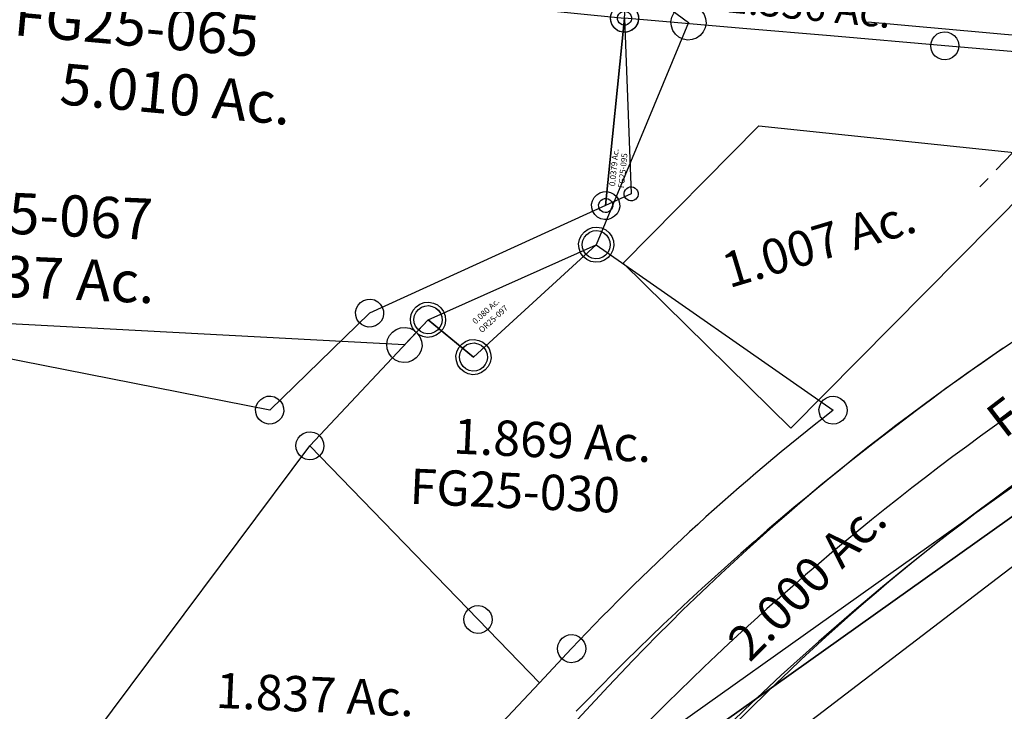
# Model space of a CAD drawing. Units: feet. Extents: x 2000084 to 2040269, y 563613 to 586584.
# Drawn here: x 2031624 to 2032461, y 576272 to 576860 of the extents above; entities that cross this region are included whole.
import ezdxf
from ezdxf.enums import TextEntityAlignment as Align

# ---------------------------------------------------------------- set-up
doc = ezdxf.new("R2010")
doc.units = ezdxf.units.FT
doc.header["$MEASUREMENT"] = 0
doc.linetypes.add('DASHED', pattern=[0.75, 0.5, -0.25])
doc.layers.get('0').update_dxf_attribs({"linetype": 'CONTINUOUS'})
doc.layers.add('DEED', color=30, linetype='CONTINUOUS')
doc.layers.add('SURVEY', color=2, linetype='CONTINUOUS')
doc.styles.get("Standard").update_dxf_attribs({"font": 'romans.shx', "height": 400})

# ---------------------------------------------------------------- blocks, each defined once
blk = doc.blocks.new('FALLS GOREFGA$C760546E9')
at = {"layer": 'SURVEY', "color": 2}
for p, q in [((-4.76, -84.76), (-1.88, -83.56)), ((-1.88, -83.56), (1.24, -83.08)), ((1.24, -83.08), (4.36, -83.56)), ((4.36, -83.56), (7.24, -84.76)), ((-10.76, -95.08), (-10.28, -91.96)), ((-10.28, -91.96), (-9.08, -89.08)), ((-9.08, -89.08), (-7.16, -86.68)), ((-7.16, -86.68), (-4.76, -84.76)), ((7.24, -84.76), (9.64, -86.68)), ((9.64, -86.68), (11.56, -89.08)), ((11.56, -89.08), (12.76, -91.96)), ((12.76, -91.96), (13.24, -95.08)), ((712.85, -93.58), (715.25, -91.66)), ((715.25, -91.66), (718.13, -90.46)), ((718.13, -90.46), (721.25, -89.98)), ((721.25, -89.98), (724.37, -90.46)), ((724.37, -90.46), (727.25, -91.66)), ((727.25, -91.66), (729.65, -93.58)), ((-10.28, -98.2), (-10.76, -95.08)), ((-9.08, -101.08), (-10.28, -98.2)), ((1.24, -95.08), (721.25, -101.98)), ((5.4, -414.54), (1.24, -95.08)), ((12.76, -98.2), (11.56, -101.08)), ((13.24, -95.08), (12.76, -98.2)), ((709.25, -101.98), (709.73, -98.86)), ((709.73, -98.86), (710.93, -95.98)), ((710.93, -95.98), (712.85, -93.58)), ((729.65, -93.58), (731.57, -95.98)), ((731.57, -95.98), (732.77, -98.86)), ((732.77, -98.86), (733.25, -101.98)), ((-7.16, -103.48), (-9.08, -101.08)), ((-4.76, -105.4), (-7.16, -103.48)), ((-1.88, -106.6), (-4.76, -105.4)), ((1.24, -107.08), (-1.88, -106.6)), ((4.36, -106.6), (1.24, -107.08)), ((7.24, -105.4), (4.36, -106.6)), ((9.64, -103.48), (7.24, -105.4)), ((11.56, -101.08), (9.64, -103.48)), ((709.73, -105.1), (709.25, -101.98)), ((710.93, -107.98), (709.73, -105.1)), ((712.85, -110.38), (710.93, -107.98)), ((721.25, -101.98), (719.72, -261.97)), ((731.57, -107.98), (729.65, -110.38)), ((732.77, -105.1), (731.57, -107.98)), ((733.25, -101.98), (732.77, -105.1)), ((715.25, -112.3), (712.85, -110.38)), ((718.13, -113.5), (715.25, -112.3)), ((721.25, -113.98), (718.13, -113.5)), ((724.37, -113.5), (721.25, -113.98)), ((727.25, -112.3), (724.37, -113.5)), ((729.65, -110.38), (727.25, -112.3)), ((713.72, -251.65), (716.6, -250.45)), ((716.6, -250.45), (719.72, -249.97)), ((719.72, -249.97), (722.84, -250.45)), ((722.84, -250.45), (725.72, -251.65)), ((707.72, -261.97), (708.2, -258.85)), ((708.2, -258.85), (709.4, -255.97)), ((709.4, -255.97), (711.32, -253.57)), ((711.32, -253.57), (713.72, -251.65)), ((725.72, -251.65), (728.12, -253.57)), ((728.12, -253.57), (730.04, -255.97)), ((730.04, -255.97), (731.24, -258.85)), ((731.24, -258.85), (731.72, -261.97)), ((719.72, -261.97), (528.18, -371.24)), ((708.2, -265.09), (707.72, -261.97)), ((709.4, -267.97), (708.2, -265.09)), ((731.24, -265.09), (730.04, -267.97)), ((731.72, -261.97), (731.24, -265.09)), ((711.32, -270.37), (709.4, -267.97)), ((713.72, -272.29), (711.32, -270.37)), ((716.6, -273.49), (713.72, -272.29)), ((719.72, -273.97), (716.6, -273.49)), ((722.84, -273.49), (719.72, -273.97)), ((725.72, -272.29), (722.84, -273.49)), ((728.12, -270.37), (725.72, -272.29)), ((730.04, -267.97), (728.12, -270.37)), ((522.18, -360.92), (525.06, -359.72)), ((525.06, -359.72), (528.18, -359.24)), ((528.18, -359.24), (531.3, -359.72)), ((531.3, -359.72), (534.18, -360.92)), ((516.18, -371.24), (516.66, -368.12)), ((516.66, -368.12), (517.86, -365.24)), ((517.86, -365.24), (519.78, -362.84)), ((519.78, -362.84), (522.18, -360.92)), ((534.18, -360.92), (536.58, -362.84)), ((536.58, -362.84), (538.5, -365.24)), ((538.5, -365.24), (539.7, -368.12)), ((539.7, -368.12), (540.18, -371.24)), ((528.18, -371.24), (451.13, -461.02)), ((516.66, -374.36), (516.18, -371.24)), ((517.86, -377.24), (516.66, -374.36)), ((539.7, -374.36), (538.5, -377.24)), ((540.18, -371.24), (539.7, -374.36)), ((519.78, -379.64), (517.86, -377.24)), ((522.18, -381.56), (519.78, -379.64)), ((525.06, -382.76), (522.18, -381.56)), ((528.18, -383.24), (525.06, -382.76)), ((531.3, -382.76), (528.18, -383.24)), ((534.18, -381.56), (531.3, -382.76)), ((536.58, -379.64), (534.18, -381.56)), ((538.5, -377.24), (536.58, -379.64)), ((-6.12, -411.42), (-4.92, -408.54)), ((-4.92, -408.54), (-3, -406.14)), ((-3, -406.14), (-0.6, -404.22)), ((-0.6, -404.22), (2.28, -403.02)), ((2.28, -403.02), (5.4, -402.54)), ((5.4, -402.54), (8.52, -403.02)), ((8.52, -403.02), (11.4, -404.22)), ((11.4, -404.22), (13.8, -406.14)), ((13.8, -406.14), (15.72, -408.54)), ((15.72, -408.54), (16.92, -411.42)), ((-6.6, -414.54), (-6.12, -411.42)), ((-6.12, -417.66), (-6.6, -414.54)), ((-4.92, -420.54), (-6.12, -417.66)), ((451.13, -461.02), (5.4, -414.54)), ((16.92, -417.66), (15.72, -420.54)), ((16.92, -411.42), (17.4, -414.54)), ((17.4, -414.54), (16.92, -417.66)), ((-3, -422.94), (-4.92, -420.54)), ((-0.6, -424.86), (-3, -422.94)), ((2.28, -426.06), (-0.6, -424.86)), ((5.4, -426.54), (2.28, -426.06)), ((8.52, -426.06), (5.4, -426.54)), ((11.4, -424.86), (8.52, -426.06)), ((13.8, -422.94), (11.4, -424.86)), ((15.72, -420.54), (13.8, -422.94)), ((442.73, -452.62), (445.13, -450.7)), ((445.13, -450.7), (448.01, -449.5)), ((448.01, -449.5), (451.13, -449.02)), ((451.13, -449.02), (454.25, -449.5)), ((454.25, -449.5), (457.13, -450.7)), ((457.13, -450.7), (459.53, -452.62)), ((439.13, -461.02), (439.61, -457.9)), ((439.61, -457.9), (440.81, -455.02)), ((440.81, -455.02), (442.73, -452.62)), ((459.53, -452.62), (461.45, -455.02)), ((461.45, -455.02), (462.65, -457.9)), ((462.65, -457.9), (463.13, -461.02)), ((439.61, -464.14), (439.13, -461.02)), ((440.81, -467.02), (439.61, -464.14)), ((442.73, -469.42), (440.81, -467.02)), ((461.45, -467.02), (459.53, -469.42)), ((462.65, -464.14), (461.45, -467.02)), ((463.13, -461.02), (462.65, -464.14)), ((445.13, -471.34), (442.73, -469.42)), ((448.01, -472.54), (445.13, -471.34)), ((451.13, -473.02), (448.01, -472.54)), ((454.25, -472.54), (451.13, -473.02)), ((457.13, -471.34), (454.25, -472.54)), ((459.53, -469.42), (457.13, -471.34))]:
    blk.add_line(p, q, dxfattribs=at)
blk.add_text('5.010 Ac.', height=35, dxfattribs=at).set_placement((347.28, -218.21), align=Align.CENTER)
at = {"layer": 'SURVEY', "color": 1, "insert": (204.79, -128.28), "char_height": 35, "width": 242.5, "attachment_point": 1}
blk.add_mtext('FG25-065', dxfattribs=at)
blk = doc.blocks.new('FALLS GOREFGA$C560E04D1')
at = {"layer": 'SURVEY', "color": 2}
for p, q in [((220.54, -310.37), (222.46, -307.97)), ((222.46, -307.97), (224.86, -306.05)), ((224.86, -306.05), (227.74, -304.85)), ((227.74, -304.85), (230.86, -304.37)), ((230.86, -304.37), (233.98, -304.85)), ((233.98, -304.85), (236.86, -306.05)), ((236.86, -306.05), (239.26, -307.97)), ((239.26, -307.97), (241.18, -310.37)), ((130.87, -416.36), (230.86, -316.37)), ((218.86, -316.37), (219.34, -313.25)), ((219.34, -319.49), (218.86, -316.37)), ((219.34, -313.25), (220.54, -310.37)), ((230.86, -316.37), (438.14, -448.06)), ((241.18, -310.37), (242.38, -313.25)), ((242.38, -313.25), (242.86, -316.37)), ((242.86, -316.37), (242.38, -319.49)), ((220.54, -322.37), (219.34, -319.49)), ((222.46, -324.77), (220.54, -322.37)), ((224.86, -326.69), (222.46, -324.77)), ((239.26, -324.77), (236.86, -326.69)), ((241.18, -322.37), (239.26, -324.77)), ((242.38, -319.49), (241.18, -322.37)), ((227.74, -327.89), (224.86, -326.69)), ((230.86, -328.37), (227.74, -327.89)), ((233.98, -327.89), (230.86, -328.37)), ((236.86, -326.69), (233.98, -327.89)), ((82.47, -377.96), (84.87, -376.04)), ((84.87, -376.04), (87.75, -374.84)), ((87.75, -374.84), (90.87, -374.36)), ((90.87, -374.36), (93.99, -374.84)), ((93.99, -374.84), (96.87, -376.04)), ((96.87, -376.04), (99.27, -377.96)), ((78.87, -386.36), (79.35, -383.24)), ((79.35, -383.24), (80.55, -380.36)), ((80.55, -380.36), (82.47, -377.96)), ((99.27, -377.96), (101.19, -380.36)), ((101.19, -380.36), (102.39, -383.24)), ((102.39, -383.24), (102.87, -386.36)), ((-4.77, -497.81), (90.87, -386.36)), ((79.35, -389.48), (78.87, -386.36)), ((80.55, -392.36), (79.35, -389.48)), ((82.47, -394.76), (80.55, -392.36)), ((90.87, -386.36), (130.87, -416.36)), ((101.19, -392.36), (99.27, -394.76)), ((102.39, -389.48), (101.19, -392.36)), ((102.87, -386.36), (102.39, -389.48)), ((84.87, -396.68), (82.47, -394.76)), ((87.75, -397.88), (84.87, -396.68)), ((90.87, -398.36), (87.75, -397.88)), ((93.99, -397.88), (90.87, -398.36)), ((96.87, -396.68), (93.99, -397.88)), ((99.27, -394.76), (96.87, -396.68)), ((120.55, -410.36), (122.47, -407.96)), ((122.47, -407.96), (124.87, -406.04)), ((124.87, -406.04), (127.75, -404.84)), ((127.75, -404.84), (130.87, -404.36)), ((130.87, -404.36), (133.99, -404.84)), ((133.99, -404.84), (136.87, -406.04)), ((136.87, -406.04), (139.27, -407.96)), ((139.27, -407.96), (141.19, -410.36)), ((118.87, -416.36), (119.35, -413.24)), ((119.35, -419.48), (118.87, -416.36)), ((119.35, -413.24), (120.55, -410.36)), ((141.19, -410.36), (142.39, -413.24)), ((142.39, -413.24), (142.87, -416.36)), ((142.87, -416.36), (142.39, -419.48)), ((120.55, -422.36), (119.35, -419.48)), ((122.47, -424.76), (120.55, -422.36)), ((124.87, -426.68), (122.47, -424.76)), ((127.75, -427.88), (124.87, -426.68)), ((136.87, -426.68), (133.99, -427.88)), ((139.27, -424.76), (136.87, -426.68)), ((141.19, -422.36), (139.27, -424.76)), ((142.39, -419.48), (141.19, -422.36)), ((130.87, -428.36), (127.75, -427.88)), ((133.99, -427.88), (130.87, -428.36)), ((426.62, -444.94), (427.82, -442.06)), ((427.82, -442.06), (429.74, -439.66)), ((429.74, -439.66), (432.14, -437.74)), ((432.14, -437.74), (435.02, -436.54)), ((435.02, -436.54), (438.14, -436.06)), ((438.14, -436.06), (441.26, -436.54)), ((441.26, -436.54), (444.14, -437.74)), ((444.14, -437.74), (446.54, -439.66)), ((446.54, -439.66), (448.46, -442.06)), ((448.46, -442.06), (449.66, -444.94)), ((426.14, -448.06), (426.62, -444.94)), ((426.62, -451.18), (426.14, -448.06)), ((427.82, -454.06), (426.62, -451.18)), ((449.66, -451.18), (448.46, -454.06)), ((449.66, -444.94), (450.14, -448.06)), ((450.14, -448.06), (449.66, -451.18)), ((429.74, -456.46), (427.82, -454.06)), ((432.14, -458.38), (429.74, -456.46)), ((435.02, -459.58), (432.14, -458.38)), ((438.14, -460.06), (435.02, -459.58)), ((441.26, -459.58), (438.14, -460.06)), ((444.14, -458.38), (441.26, -459.58)), ((446.54, -456.46), (444.14, -458.38)), ((448.46, -454.06), (446.54, -456.46)), ((-16.29, -494.69), (-15.09, -491.81)), ((-16.29, -494.69), (-15.09, -491.81)), ((-15.09, -491.81), (-13.17, -489.41)), ((-15.09, -491.81), (-13.17, -489.41)), ((-13.17, -489.41), (-10.77, -487.49)), ((-13.17, -489.41), (-10.77, -487.49)), ((-10.77, -487.49), (-7.89, -486.29)), ((-10.77, -487.49), (-7.89, -486.29)), ((-7.89, -486.29), (-4.77, -485.81)), ((-7.89, -486.29), (-4.77, -485.81)), ((-4.77, -485.81), (-1.65, -486.29)), ((-4.77, -485.81), (-1.65, -486.29)), ((-1.65, -486.29), (1.23, -487.49)), ((-1.65, -486.29), (1.23, -487.49)), ((1.23, -487.49), (3.63, -489.41)), ((1.23, -487.49), (3.63, -489.41)), ((3.63, -489.41), (5.55, -491.81)), ((3.63, -489.41), (5.55, -491.81)), ((5.55, -491.81), (6.75, -494.69)), ((5.55, -491.81), (6.75, -494.69)), ((-182.59, -759.16), (-4.77, -497.81)), ((-16.77, -497.81), (-16.29, -494.69)), ((-16.77, -497.81), (-16.29, -494.69)), ((-16.29, -500.93), (-16.77, -497.81)), ((-16.29, -500.93), (-16.77, -497.81)), ((-15.09, -503.81), (-16.29, -500.93)), ((-15.09, -503.81), (-16.29, -500.93)), ((-4.77, -497.81), (144.5, -639.04)), ((144.5, -639.04), (-4.77, -497.81)), ((6.75, -500.93), (5.55, -503.81)), ((6.75, -500.93), (5.55, -503.81)), ((6.75, -494.69), (7.23, -497.81)), ((6.75, -494.69), (7.23, -497.81)), ((7.23, -497.81), (6.75, -500.93)), ((7.23, -497.81), (6.75, -500.93)), ((-13.17, -506.21), (-15.09, -503.81)), ((-13.17, -506.21), (-15.09, -503.81)), ((-10.77, -508.13), (-13.17, -506.21)), ((-10.77, -508.13), (-13.17, -506.21)), ((-7.89, -509.33), (-10.77, -508.13)), ((-7.89, -509.33), (-10.77, -508.13)), ((-4.77, -509.81), (-7.89, -509.33)), ((-4.77, -509.81), (-7.89, -509.33)), ((-1.65, -509.33), (-4.77, -509.81)), ((-1.65, -509.33), (-4.77, -509.81)), ((1.23, -508.13), (-1.65, -509.33)), ((1.23, -508.13), (-1.65, -509.33)), ((3.63, -506.21), (1.23, -508.13)), ((3.63, -506.21), (1.23, -508.13)), ((5.55, -503.81), (3.63, -506.21)), ((5.55, -503.81), (3.63, -506.21)), ((138.5, -628.72), (141.38, -627.52)), ((138.5, -628.72), (141.38, -627.52)), ((141.38, -627.52), (144.5, -627.04)), ((141.38, -627.52), (144.5, -627.04)), ((144.5, -627.04), (147.62, -627.52)), ((144.5, -627.04), (147.62, -627.52)), ((147.62, -627.52), (150.5, -628.72)), ((147.62, -627.52), (150.5, -628.72)), ((132.5, -639.04), (132.98, -635.92)), ((132.5, -639.04), (132.98, -635.92)), ((132.98, -635.92), (134.18, -633.04)), ((132.98, -635.92), (134.18, -633.04)), ((134.18, -633.04), (136.1, -630.64)), ((134.18, -633.04), (136.1, -630.64)), ((136.1, -630.64), (138.5, -628.72)), ((136.1, -630.64), (138.5, -628.72)), ((150.5, -628.72), (152.9, -630.64)), ((150.5, -628.72), (152.9, -630.64)), ((152.9, -630.64), (154.82, -633.04)), ((152.9, -630.64), (154.82, -633.04)), ((154.82, -633.04), (156.02, -635.92)), ((154.82, -633.04), (156.02, -635.92)), ((156.02, -635.92), (156.5, -639.04)), ((156.02, -635.92), (156.5, -639.04)), ((132.98, -642.16), (132.5, -639.04)), ((132.98, -642.16), (132.5, -639.04)), ((134.18, -645.04), (132.98, -642.16)), ((134.18, -645.04), (132.98, -642.16)), ((144.5, -639.04), (198.98, -690.58)), ((198.98, -690.58), (144.5, -639.04)), ((156.02, -642.16), (154.82, -645.04)), ((156.02, -642.16), (154.82, -645.04)), ((156.5, -639.04), (156.02, -642.16)), ((156.5, -639.04), (156.02, -642.16)), ((136.1, -647.44), (134.18, -645.04)), ((136.1, -647.44), (134.18, -645.04)), ((138.5, -649.36), (136.1, -647.44)), ((138.5, -649.36), (136.1, -647.44)), ((141.38, -650.56), (138.5, -649.36)), ((141.38, -650.56), (138.5, -649.36)), ((144.5, -651.04), (141.38, -650.56)), ((144.5, -651.04), (141.38, -650.56)), ((147.62, -650.56), (144.5, -651.04)), ((147.62, -650.56), (144.5, -651.04)), ((150.5, -649.36), (147.62, -650.56)), ((150.5, -649.36), (147.62, -650.56)), ((152.9, -647.44), (150.5, -649.36)), ((152.9, -647.44), (150.5, -649.36)), ((154.82, -645.04), (152.9, -647.44)), ((154.82, -645.04), (152.9, -647.44)), ((214.76, -654.27), (216.68, -651.87)), ((216.68, -651.87), (219.08, -649.95)), ((219.08, -649.95), (221.96, -648.75)), ((221.96, -648.75), (225.08, -648.27)), ((225.08, -648.27), (228.2, -648.75)), ((228.2, -648.75), (231.08, -649.95)), ((231.08, -649.95), (233.48, -651.87)), ((233.48, -651.87), (235.4, -654.27)), ((225.08, -660.27), (198.98, -690.58)), ((213.08, -660.27), (213.56, -657.15)), ((213.56, -663.39), (213.08, -660.27)), ((213.56, -657.15), (214.76, -654.27)), ((235.4, -654.27), (236.6, -657.15)), ((236.6, -657.15), (237.08, -660.27)), ((237.08, -660.27), (236.6, -663.39)), ((214.76, -666.27), (213.56, -663.39)), ((216.68, -668.67), (214.76, -666.27)), ((219.08, -670.59), (216.68, -668.67)), ((233.48, -668.67), (231.08, -670.59)), ((235.4, -666.27), (233.48, -668.67)), ((236.6, -663.39), (235.4, -666.27)), ((221.96, -671.79), (219.08, -670.59)), ((225.08, -672.27), (221.96, -671.79)), ((228.2, -671.79), (225.08, -672.27)), ((231.08, -670.59), (228.2, -671.79)), ((198.98, -690.58), (100.74, -804.73))]:
    blk.add_line(p, q, dxfattribs=at)
blk.add_arc((1710.47, -1938.66), 1959.77, 130.48292, 139.28319, dxfattribs=at)
for s, p in [('1.869 Ac.', (201.06, -499.03)), ('1.837 Ac.', (8.94, -723.81))]:
    blk.add_text(s, height=30, dxfattribs=at).set_placement(p, align=Align.CENTER)
at = {"layer": 'SURVEY', "color": 1, "insert": (81.76, -513.27), "char_height": 30, "width": 242.5, "attachment_point": 1}
blk.add_mtext('FG25-030', dxfattribs=at)
blk = doc.blocks.new('FALLS GOREFGA$C3F10135E')
at = {"layer": 'SURVEY', "color": 2}
blk.add_line((172.37, 333.87), (505.68, 589.41), dxfattribs=at)
blk = doc.blocks.new('FALLS GOREFGA$C575F224D')
at = {"layer": 'SURVEY', "color": 2}
for p, q in [((13.21, 17.89), (21.79, 116.51)), ((21.79, 116.51), (298.69, 92.41)), ((288.14, 97.98), (289.96, 100.46)), ((289.96, 100.46), (292.27, 102.47)), ((292.27, 102.47), (295.1, 103.79)), ((295.1, 103.79), (298.2, 104.4)), ((298.2, 104.4), (301.34, 104.05)), ((301.34, 104.05), (304.26, 102.97)), ((304.26, 102.97), (306.74, 101.15)), ((306.74, 101.15), (308.76, 98.83)), ((286.7, 91.92), (287.06, 95.05)), ((287.06, 95.05), (288.14, 97.98)), ((298.69, 92.41), (422.93, 81.6)), ((308.76, 98.83), (310.08, 96)), ((310.08, 96), (310.68, 92.9)), ((310.68, 92.9), (310.33, 89.77)), ((416.51, 91.66), (419.34, 92.98)), ((419.34, 92.98), (422.44, 93.59)), ((422.44, 93.59), (425.58, 93.23)), ((425.58, 93.23), (428.5, 92.15)), ((428.5, 92.15), (430.98, 90.33)), ((287.31, 88.82), (286.7, 91.92)), ((288.63, 85.99), (287.31, 88.82)), ((290.65, 83.67), (288.63, 85.99)), ((307.43, 84.36), (305.11, 82.35)), ((309.25, 86.84), (307.43, 84.36)), ((310.33, 89.77), (309.25, 86.84)), ((410.94, 81.1), (411.3, 84.24)), ((411.3, 84.24), (412.38, 87.17)), ((412.38, 87.17), (414.2, 89.64)), ((414.2, 89.64), (416.51, 91.66)), ((430.98, 90.33), (433, 88.02)), ((433, 88.02), (434.32, 85.19)), ((434.32, 85.19), (434.92, 82.09)), ((293.12, 81.85), (290.65, 83.67)), ((296.05, 80.77), (293.12, 81.85)), ((299.19, 80.42), (296.05, 80.77)), ((302.29, 81.03), (299.19, 80.42)), ((305.11, 82.35), (302.29, 81.03)), ((411.55, 78), (410.94, 81.1)), ((412.87, 75.18), (411.55, 78)), ((422.93, 81.6), (607.42, 65.54)), ((433.49, 76.03), (431.67, 73.55)), ((434.57, 78.95), (433.49, 76.03)), ((434.92, 82.09), (434.57, 78.95)), ((414.89, 72.86), (412.87, 75.18)), ((417.36, 71.04), (414.89, 72.86)), ((420.29, 69.96), (417.36, 71.04)), ((423.43, 69.61), (420.29, 69.96)), ((426.53, 70.21), (423.43, 69.61)), ((429.35, 71.53), (426.53, 70.21)), ((431.67, 73.55), (429.35, 71.53)), ((607.42, 65.54), (598.83, -33.09)), ((2.65, 23.46), (4.47, 25.93)), ((4.47, 25.93), (6.79, 27.95)), ((6.79, 27.95), (9.61, 29.27)), ((9.61, 29.27), (12.71, 29.88)), ((12.71, 29.88), (15.85, 29.52)), ((15.85, 29.52), (18.78, 28.44)), ((18.78, 28.44), (21.25, 26.62)), ((21.25, 26.62), (23.27, 24.31)), ((1.22, 17.39), (1.57, 20.53)), ((1.82, 14.29), (1.22, 17.39)), ((1.57, 20.53), (2.65, 23.46)), ((113.89, 9.12), (13.21, 17.89)), ((23.27, 24.31), (24.59, 21.48)), ((24.59, 21.48), (25.2, 18.38)), ((25.2, 18.38), (24.84, 15.24)), ((3.14, 11.47), (1.82, 14.29)), ((5.16, 9.15), (3.14, 11.47)), ((7.64, 7.33), (5.16, 9.15)), ((21.94, 9.84), (19.63, 7.82)), ((23.76, 12.32), (21.94, 9.84)), ((24.84, 15.24), (23.76, 12.32)), ((188.38, 2.64), (113.89, 9.12)), ((10.56, 6.25), (7.64, 7.33)), ((13.7, 5.9), (10.56, 6.25)), ((16.8, 6.5), (13.7, 5.9)), ((19.63, 7.82), (16.8, 6.5)), ((285.37, -5.8), (188.38, 2.64)), ((274.81, -0.23), (276.63, 2.24)), ((276.63, 2.24), (278.95, 4.26)), ((278.95, 4.26), (281.78, 5.58)), ((281.78, 5.58), (284.87, 6.19)), ((284.87, 6.19), (288.01, 5.83)), ((288.01, 5.83), (290.94, 4.75)), ((290.94, 4.75), (293.41, 2.93)), ((293.41, 2.93), (295.43, 0.62)), ((295.43, 0.62), (296.75, -2.21)), ((273.38, -6.3), (273.73, -3.16)), ((273.99, -9.4), (273.38, -6.3)), ((273.73, -3.16), (274.81, -0.23)), ((413.64, -16.97), (285.37, -5.8)), ((296.75, -2.21), (297.36, -5.31)), ((297.36, -5.31), (297.01, -8.45)), ((404.9, -8.92), (407.22, -6.91)), ((407.22, -6.91), (410.05, -5.59)), ((410.05, -5.59), (413.15, -4.98)), ((413.15, -4.98), (416.29, -5.33)), ((416.29, -5.33), (419.21, -6.41)), ((419.21, -6.41), (421.69, -8.23)), ((421.69, -8.23), (423.71, -10.55)), ((275.3, -12.22), (273.99, -9.4)), ((277.32, -14.54), (275.3, -12.22)), ((279.8, -16.36), (277.32, -14.54)), ((282.72, -17.44), (279.8, -16.36)), ((291.79, -15.87), (288.96, -17.19)), ((294.11, -13.85), (291.79, -15.87)), ((295.93, -11.37), (294.11, -13.85)), ((297.01, -8.45), (295.93, -11.37)), ((401.65, -17.46), (402, -14.33)), ((402, -14.33), (403.08, -11.4)), ((403.08, -11.4), (404.9, -8.92)), ((423.71, -10.55), (425.02, -13.38)), ((425.02, -13.38), (425.63, -16.48)), ((425.63, -16.48), (425.28, -19.61)), ((285.86, -17.79), (282.72, -17.44)), ((288.96, -17.19), (285.86, -17.79)), ((402.26, -20.56), (401.65, -17.46)), ((403.58, -23.39), (402.26, -20.56)), ((405.59, -25.71), (403.58, -23.39)), ((598.83, -33.09), (413.64, -16.97)), ((422.38, -25.02), (420.06, -27.03)), ((424.2, -22.54), (422.38, -25.02)), ((425.28, -19.61), (424.2, -22.54)), ((408.07, -27.53), (405.59, -25.71)), ((411, -28.61), (408.07, -27.53)), ((414.14, -28.96), (411, -28.61)), ((417.23, -28.35), (414.14, -28.96)), ((420.06, -27.03), (417.23, -28.35))]:
    blk.add_line(p, q, dxfattribs=at)
blk.add_text('1.336 Ac.', height=25, rotation=354.36195, dxfattribs=at).set_placement((168.68, 16.13), align=Align.CENTER)
at = {"layer": 'SURVEY', "color": 1, "insert": (81.93, 86.92), "char_height": 25, "width": 242.5, "attachment_point": 1, "rotation": 355.33672}
blk.add_mtext('FG25-074', dxfattribs=at)
blk = doc.blocks.new('FALLS GOREFGA$C0C6E1718')
at = {"layer": 'SURVEY', "color": 2}
blk.add_line((2049.16, 70.51), (1928.11, -76.71), dxfattribs=at)
for radius in [1959.77, 1859.77]:
    blk.add_arc((3562.87, -1174.24), radius, 126.53584, 140.56917, dxfattribs=at)
blk.add_text('2.000 Ac.', height=30, rotation=48.85991, dxfattribs=at).set_placement((2223.14, 160.89), align=Align.CENTER)
at = {"layer": 'SURVEY', "color": 1, "insert": (2352.26, 323.28), "char_height": 30, "width": 242.5, "attachment_point": 1, "rotation": 40.9936}
blk.add_mtext('FG25-007', dxfattribs=at)
blk = doc.blocks.new('FALLS GOREFGA$C48692EAF')
at = {"layer": 'DEED'}
for p, q in [((-144.47, 138.3), (-30.89, 256.61)), ((-30.89, 256.61), (225.06, 233.46)), ((225.08, 234.44), (0, 0)), ((0, 0), (-144.47, 138.3))]:
    blk.add_line(p, q, dxfattribs=at)
blk.add_text('1.007 Ac.', height=30, rotation=17.59265, dxfattribs=at).set_placement((26.03, 143.58), align=Align.CENTER)
blk = doc.blocks.new('FALLS GOREFGA$C78842921')
at = {"layer": 'SURVEY', "color": 3, "linetype": 'Continuous'}
for p, q in [((1319.44, 351.19), (1322.44, 353.59)), ((1322.44, 353.59), (1326.04, 355.09)), ((1326.04, 355.09), (1329.94, 355.69)), ((1329.94, 355.69), (1333.84, 355.09)), ((1333.84, 355.09), (1337.44, 353.59)), ((1337.44, 353.59), (1340.44, 351.19)), ((1314.94, 340.69), (1315.54, 344.59)), ((1315.54, 344.59), (1317.04, 348.19)), ((1317.04, 348.19), (1319.44, 351.19)), ((1340.44, 351.19), (1342.84, 348.19)), ((1342.84, 348.19), (1344.34, 344.59)), ((1344.34, 344.59), (1344.94, 340.69)), ((2037.05, 341.3), (2039.45, 344.3)), ((2039.45, 344.3), (2042.45, 346.7)), ((2042.45, 346.7), (2046.05, 348.2)), ((2046.05, 348.2), (2049.95, 348.8)), ((2049.95, 348.8), (2053.85, 348.2)), ((2053.85, 348.2), (2057.45, 346.7)), ((2057.45, 346.7), (2060.45, 344.3)), ((2060.45, 344.3), (2062.85, 341.3)), ((1315.54, 336.79), (1314.94, 340.69)), ((1317.04, 333.19), (1315.54, 336.79)), ((1344.34, 336.79), (1342.84, 333.19)), ((1344.94, 340.69), (1344.34, 336.79)), ((2034.95, 333.8), (2035.55, 337.7)), ((2035.55, 337.7), (2037.05, 341.3)), ((2062.85, 341.3), (2064.35, 337.7)), ((2064.35, 337.7), (2064.95, 333.8)), ((1319.44, 330.19), (1317.04, 333.19)), ((1322.44, 327.79), (1319.44, 330.19)), ((1326.04, 326.29), (1322.44, 327.79)), ((1337.44, 327.79), (1333.84, 326.29)), ((1340.44, 330.19), (1337.44, 327.79)), ((1342.84, 333.19), (1340.44, 330.19)), ((2035.55, 329.9), (2034.95, 333.8)), ((2037.05, 326.3), (2035.55, 329.9)), ((2064.35, 329.9), (2062.85, 326.3)), ((2064.95, 333.8), (2064.35, 329.9)), ((1329.94, 325.69), (1326.04, 326.29)), ((1333.84, 326.29), (1329.94, 325.69)), ((2039.45, 323.3), (2037.05, 326.3)), ((2042.45, 320.9), (2039.45, 323.3)), ((2046.05, 319.4), (2042.45, 320.9)), ((2049.95, 318.8), (2046.05, 319.4)), ((2053.85, 319.4), (2049.95, 318.8)), ((2057.45, 320.9), (2053.85, 319.4)), ((2060.45, 323.3), (2057.45, 320.9)), ((2062.85, 326.3), (2060.45, 323.3)), ((2079.18, 317.62), (2082.18, 320.02)), ((2082.18, 320.02), (2085.78, 321.52)), ((2085.78, 321.52), (2089.68, 322.12)), ((2089.68, 322.12), (2093.58, 321.52)), ((2093.58, 321.52), (2097.18, 320.02)), ((2097.18, 320.02), (2100.18, 317.62)), ((2074.68, 307.12), (2075.28, 311.02)), ((2075.28, 311.02), (2076.78, 314.62)), ((2076.78, 314.62), (2079.18, 317.62)), ((2100.18, 317.62), (2102.58, 314.62)), ((2102.58, 314.62), (2104.08, 311.02)), ((2104.08, 311.02), (2104.68, 307.12)), ((2075.28, 303.22), (2074.68, 307.12)), ((2076.78, 299.62), (2075.28, 303.22)), ((2104.08, 303.22), (2102.58, 299.62)), ((2104.68, 307.12), (2104.08, 303.22)), ((2079.18, 296.62), (2076.78, 299.62)), ((2082.18, 294.22), (2079.18, 296.62)), ((2085.78, 292.72), (2082.18, 294.22)), ((2097.18, 294.22), (2093.58, 292.72)), ((2100.18, 296.62), (2097.18, 294.22)), ((2102.58, 299.62), (2100.18, 296.62)), ((2089.68, 292.12), (2085.78, 292.72)), ((2093.58, 292.72), (2089.68, 292.12)), ((2009.14, 125.5), (2012.14, 127.9)), ((2012.14, 127.9), (2015.74, 129.4)), ((2015.74, 129.4), (2019.64, 130)), ((2019.64, 130), (2023.54, 129.4)), ((2023.54, 129.4), (2027.14, 127.9)), ((2027.14, 127.9), (2030.14, 125.5)), ((2004.64, 115), (2005.24, 118.9)), ((2005.24, 118.9), (2006.74, 122.5)), ((2006.74, 122.5), (2009.14, 125.5)), ((2030.14, 125.5), (2032.54, 122.5)), ((2032.54, 122.5), (2034.04, 118.9)), ((2034.04, 118.9), (2034.64, 115)), ((2005.24, 111.1), (2004.64, 115)), ((2006.74, 107.5), (2005.24, 111.1)), ((2034.04, 111.1), (2032.54, 107.5)), ((2034.64, 115), (2034.04, 111.1)), ((2009.14, 104.5), (2006.74, 107.5)), ((2012.14, 102.1), (2009.14, 104.5)), ((2015.74, 100.6), (2012.14, 102.1)), ((2019.64, 100), (2015.74, 100.6)), ((2023.54, 100.6), (2019.64, 100)), ((2027.14, 102.1), (2023.54, 100.6)), ((2030.14, 104.5), (2027.14, 102.1)), ((2032.54, 107.5), (2030.14, 104.5)), ((1872.15, 57.9), (1875.75, 59.4)), ((1875.75, 59.4), (1879.65, 60)), ((1879.65, 60), (1883.55, 59.4)), ((1883.55, 59.4), (1887.15, 57.9)), ((1865.25, 48.9), (1866.75, 52.5)), ((1866.75, 52.5), (1869.15, 55.5)), ((1869.15, 55.5), (1872.15, 57.9)), ((1887.15, 57.9), (1890.15, 55.5)), ((1890.15, 55.5), (1892.55, 52.5)), ((1892.55, 52.5), (1894.05, 48.9)), ((1326.51, 40.63), (1330.11, 42.13)), ((1330.11, 42.13), (1334.01, 42.73)), ((1334.01, 42.73), (1337.91, 42.13)), ((1337.91, 42.13), (1341.51, 40.63)), ((1864.65, 45), (1865.25, 48.9)), ((1865.25, 41.1), (1864.65, 45)), ((1894.05, 48.9), (1894.65, 45)), ((1894.65, 45), (1894.05, 41.1)), ((1319.61, 31.63), (1321.11, 35.23)), ((1321.11, 35.23), (1323.51, 38.23)), ((1323.51, 38.23), (1326.51, 40.63)), ((1341.51, 40.63), (1344.51, 38.23)), ((1344.51, 38.23), (1346.91, 35.23)), ((1346.91, 35.23), (1348.41, 31.63)), ((1850, 33.19), (1853, 35.59)), ((1853, 35.59), (1856.6, 37.09)), ((1856.6, 37.09), (1860.5, 37.69)), ((1860.5, 37.69), (1864.4, 37.09)), ((1864.4, 37.09), (1868, 35.59)), ((1866.75, 37.5), (1865.25, 41.1)), ((1869.15, 34.5), (1866.75, 37.5)), ((1868, 35.59), (1871, 33.19)), ((1872.15, 32.1), (1869.15, 34.5)), ((1890.15, 34.5), (1887.15, 32.1)), ((1892.55, 37.5), (1890.15, 34.5)), ((1894.05, 41.1), (1892.55, 37.5)), ((1319.01, 27.73), (1319.61, 31.63)), ((1319.61, 23.83), (1319.01, 27.73)), ((1348.41, 31.63), (1349.01, 27.73)), ((1349.01, 27.73), (1348.41, 23.83)), ((1845.5, 22.69), (1846.1, 26.59)), ((1846.1, 26.59), (1847.6, 30.19)), ((1847.6, 30.19), (1850, 33.19)), ((1871, 33.19), (1873.4, 30.19)), ((1875.75, 30.6), (1872.15, 32.1)), ((1873.4, 30.19), (1874.9, 26.59)), ((1874.9, 26.59), (1875.5, 22.69)), ((1879.65, 30), (1875.75, 30.6)), ((1883.55, 30.6), (1879.65, 30)), ((1887.15, 32.1), (1883.55, 30.6)), ((1906.75, 22.5), (1909.15, 25.5)), ((1909.15, 25.5), (1912.15, 27.9)), ((1912.15, 27.9), (1915.75, 29.4)), ((1915.75, 29.4), (1919.65, 30)), ((1919.65, 30), (1923.55, 29.4)), ((1923.55, 29.4), (1927.15, 27.9)), ((1927.15, 27.9), (1930.15, 25.5)), ((1930.15, 25.5), (1932.55, 22.5)), ((1321.11, 20.23), (1319.61, 23.83)), ((1323.51, 17.23), (1321.11, 20.23)), ((1326.51, 14.83), (1323.51, 17.23)), ((1344.51, 17.23), (1341.51, 14.83)), ((1346.91, 20.23), (1344.51, 17.23)), ((1348.41, 23.83), (1346.91, 20.23)), ((1846.1, 18.79), (1845.5, 22.69)), ((1847.6, 15.19), (1846.1, 18.79)), ((1874.9, 18.79), (1873.4, 15.19)), ((1875.5, 22.69), (1874.9, 18.79)), ((1904.65, 15), (1905.25, 18.9)), ((1905.25, 18.9), (1906.75, 22.5)), ((1932.55, 22.5), (1934.05, 18.9)), ((1934.05, 18.9), (1934.65, 15)), ((1330.11, 13.33), (1326.51, 14.83)), ((1334.01, 12.73), (1330.11, 13.33)), ((1337.91, 13.33), (1334.01, 12.73)), ((1341.51, 14.83), (1337.91, 13.33)), ((1850, 12.19), (1847.6, 15.19)), ((1853, 9.79), (1850, 12.19)), ((1856.6, 8.29), (1853, 9.79)), ((1868, 9.79), (1864.4, 8.29)), ((1871, 12.19), (1868, 9.79)), ((1873.4, 15.19), (1871, 12.19)), ((1905.25, 11.1), (1904.65, 15)), ((1906.75, 7.5), (1905.25, 11.1)), ((1934.05, 11.1), (1932.55, 7.5)), ((1934.65, 15), (1934.05, 11.1)), ((1860.5, 7.69), (1856.6, 8.29)), ((1864.4, 8.29), (1860.5, 7.69)), ((1909.15, 4.5), (1906.75, 7.5)), ((1912.15, 2.1), (1909.15, 4.5)), ((1915.75, 0.6), (1912.15, 2.1)), ((1919.65, 0), (1915.75, 0.6)), ((1923.55, 0.6), (1919.65, 0)), ((1927.15, 2.1), (1923.55, 0.6)), ((1930.15, 4.5), (1927.15, 2.1)), ((1932.55, 7.5), (1930.15, 4.5))]:
    blk.add_line(p, q, dxfattribs=at)
at = {"layer": 'SURVEY', "color": 3}
for p, q in [((1334.01, 27.73), (1329.94, 340.69)), ((1329.94, 340.69), (2049.95, 333.8)), ((2049.95, 333.8), (2089.68, 307.12)), ((2089.68, 307.12), (2019.64, 115)), ((2019.64, 115), (1919.65, 15)), ((1879.65, 45), (1860.5, 22.69)), ((1919.65, 15), (1879.65, 45)), ((1860.5, 22.69), (1334.02, 27.73))]:
    blk.add_line(p, q, dxfattribs=at)
at = {"layer": 'SURVEY', "color": 1}
blk.add_text('FG25-067', height=35, dxfattribs=at).set_placement((1433.77, 102.42))
at = {"layer": 'SURVEY', "color": 3}
blk.add_text('5.0137 Ac.', height=35, dxfattribs=at).set_placement((1423.13, 48.65))
blk = doc.blocks.new('A$C2D566A8C')
at = {"layer": 'SURVEY', "color": 2, "linetype": 'Continuous'}
for p, q in [((2034.95, 165.99), (2035.19, 167.55)), ((2035.19, 167.55), (2035.79, 168.99)), ((2035.79, 168.99), (2036.75, 170.19)), ((2036.75, 170.19), (2037.95, 171.15)), ((2037.95, 171.15), (2039.39, 171.75)), ((2039.39, 171.75), (2040.95, 171.99)), ((2040.95, 171.99), (2042.51, 171.75)), ((2042.51, 171.75), (2043.95, 171.15)), ((2043.95, 171.15), (2045.15, 170.19)), ((2045.15, 170.19), (2046.11, 168.99)), ((2046.11, 168.99), (2046.71, 167.55)), ((2046.71, 167.55), (2046.95, 165.99)), ((2035.19, 164.43), (2034.95, 165.99)), ((2035.79, 162.99), (2035.19, 164.43)), ((2036.75, 161.79), (2035.79, 162.99)), ((2037.95, 160.83), (2036.75, 161.79)), ((2039.39, 160.23), (2037.95, 160.83)), ((2040.95, 159.99), (2039.39, 160.23)), ((2042.51, 160.23), (2040.95, 159.99)), ((2043.95, 160.83), (2042.51, 160.23)), ((2045.15, 161.79), (2043.95, 160.83)), ((2046.11, 162.99), (2045.15, 161.79)), ((2046.71, 164.43), (2046.11, 162.99)), ((2046.95, 165.99), (2046.71, 164.43)), ((2054.16, 17.83), (2054.4, 19.39)), ((2054.4, 16.27), (2054.16, 17.83)), ((2054.4, 19.39), (2055, 20.83)), ((2055, 20.83), (2055.96, 22.03)), ((2055.96, 22.03), (2057.16, 22.99)), ((2057.16, 22.99), (2058.6, 23.59)), ((2058.6, 23.59), (2060.16, 23.83)), ((2060.16, 23.83), (2061.72, 23.59)), ((2061.72, 23.59), (2063.16, 22.99)), ((2063.16, 22.99), (2064.36, 22.03)), ((2064.36, 22.03), (2065.32, 20.83)), ((2065.32, 20.83), (2065.92, 19.39)), ((2065.92, 19.39), (2066.16, 17.83)), ((2066.16, 17.83), (2065.92, 16.27)), ((2033.66, 7.56), (2034.26, 9)), ((2034.26, 9), (2035.22, 10.2)), ((2035.22, 10.2), (2036.42, 11.16)), ((2036.42, 11.16), (2037.86, 11.76)), ((2037.86, 11.76), (2039.42, 12)), ((2039.42, 12), (2040.98, 11.76)), ((2040.98, 11.76), (2042.42, 11.16)), ((2042.42, 11.16), (2043.62, 10.2)), ((2043.62, 10.2), (2044.58, 9)), ((2044.58, 9), (2045.18, 7.56)), ((2055, 14.83), (2054.4, 16.27)), ((2055.96, 13.63), (2055, 14.83)), ((2057.16, 12.67), (2055.96, 13.63)), ((2058.6, 12.07), (2057.16, 12.67)), ((2060.16, 11.83), (2058.6, 12.07)), ((2061.72, 12.07), (2060.16, 11.83)), ((2063.16, 12.67), (2061.72, 12.07)), ((2064.36, 13.63), (2063.16, 12.67)), ((2065.32, 14.83), (2064.36, 13.63)), ((2065.92, 16.27), (2065.32, 14.83)), ((2033.42, 6), (2033.66, 7.56)), ((2033.66, 4.44), (2033.42, 6)), ((2034.26, 3), (2033.66, 4.44)), ((2035.22, 1.8), (2034.26, 3)), ((2036.42, 0.84), (2035.22, 1.8)), ((2037.86, 0.24), (2036.42, 0.84)), ((2039.42, 0), (2037.86, 0.24)), ((2040.98, 0.24), (2039.42, 0)), ((2042.42, 0.84), (2040.98, 0.24)), ((2043.62, 1.8), (2042.42, 0.84)), ((2044.58, 3), (2043.62, 1.8)), ((2045.18, 4.44), (2044.58, 3)), ((2045.18, 7.56), (2045.42, 6)), ((2045.42, 6), (2045.18, 4.44))]:
    blk.add_line(p, q, dxfattribs=at)
at = {"layer": 'SURVEY', "color": 2}
blk.add_lwpolyline([(2040.95, 165.99), (2060.16, 17.83), (2039.42, 6), (2040.95, 165.99)], dxfattribs=at)
blk.add_text('0.0379 Ac.', height=5, rotation=89.45139, dxfattribs=at).set_placement((2045.88, 22.93))
at = {"layer": 'SURVEY', "color": 1}
blk.add_text('FG25-095', height=5, rotation=89.45139, dxfattribs=at).set_placement((2053.65, 21.94))
blk = doc.blocks.new('A$C6C966595')
at = {"color": 3}
blk.add_line((0, 192.94), (196.95, 158.15), dxfattribs=at)
at = {"color": 3, "linetype": 'DASHED', "ltscale": 40}
blk.add_line((158.21, 110.99), (82.93, 45.17), dxfattribs=at)
blk = doc.blocks.new('A$C017D168D')
at = {"layer": 'SURVEY', "color": 2, "linetype": 'Continuous'}
for p, q in [((2006.32, 199.44), (2008.24, 201.84)), ((2008.24, 201.84), (2010.64, 203.76)), ((2010.64, 203.76), (2013.52, 204.96)), ((2013.52, 204.96), (2016.64, 205.44)), ((2016.64, 205.44), (2019.76, 204.96)), ((2019.76, 204.96), (2022.64, 203.76)), ((2022.64, 203.76), (2025.04, 201.84)), ((2025.04, 201.84), (2026.96, 199.44)), ((2004.64, 193.44), (2005.12, 196.56)), ((2005.12, 190.32), (2004.64, 193.44)), ((2005.12, 196.56), (2006.32, 199.44)), ((2026.96, 199.44), (2028.16, 196.56)), ((2028.16, 196.56), (2028.64, 193.44)), ((2028.64, 193.44), (2028.16, 190.32)), ((2006.32, 187.44), (2005.12, 190.32)), ((2008.24, 185.04), (2006.32, 187.44)), ((2010.64, 183.12), (2008.24, 185.04)), ((2025.04, 185.04), (2022.64, 183.12)), ((2026.96, 187.44), (2025.04, 185.04)), ((2028.16, 190.32), (2026.96, 187.44)), ((2013.52, 181.92), (2010.64, 183.12)), ((2016.64, 181.44), (2013.52, 181.92)), ((2019.76, 181.92), (2016.64, 181.44)), ((2022.64, 183.12), (2019.76, 181.92)), ((1870.64, 133.76), (1873.52, 134.96)), ((1873.52, 134.96), (1876.64, 135.44)), ((1876.64, 135.44), (1879.76, 134.96)), ((1879.76, 134.96), (1882.64, 133.76)), ((1864.64, 123.44), (1865.12, 126.56)), ((1865.12, 126.56), (1866.32, 129.44)), ((1866.32, 129.44), (1868.24, 131.84)), ((1868.24, 131.84), (1870.64, 133.76)), ((1882.64, 133.76), (1885.04, 131.84)), ((1885.04, 131.84), (1886.96, 129.44)), ((1886.96, 129.44), (1888.16, 126.56)), ((1888.16, 126.56), (1888.64, 123.44)), ((1865.12, 120.32), (1864.64, 123.44)), ((1866.32, 117.44), (1865.12, 120.32)), ((1868.24, 115.04), (1866.32, 117.44)), ((1886.96, 117.44), (1885.04, 115.04)), ((1888.16, 120.32), (1886.96, 117.44)), ((1888.64, 123.44), (1888.16, 120.32)), ((1870.64, 113.12), (1868.24, 115.04)), ((1873.52, 111.92), (1870.64, 113.12)), ((1876.64, 111.44), (1873.52, 111.92)), ((1879.76, 111.92), (1876.64, 111.44)), ((1882.64, 113.12), (1879.76, 111.92)), ((1885.04, 115.04), (1882.64, 113.12)), ((1906.32, 99.44), (1908.24, 101.84)), ((1908.24, 101.84), (1910.64, 103.76)), ((1910.64, 103.76), (1913.52, 104.96)), ((1913.52, 104.96), (1916.64, 105.44)), ((1916.64, 105.44), (1919.76, 104.96)), ((1919.76, 104.96), (1922.64, 103.76)), ((1922.64, 103.76), (1925.04, 101.84)), ((1925.04, 101.84), (1926.96, 99.44)), ((1904.64, 93.44), (1905.12, 96.56)), ((1905.12, 90.32), (1904.64, 93.44)), ((1905.12, 96.56), (1906.32, 99.44)), ((1926.96, 99.44), (1928.16, 96.56)), ((1928.16, 96.56), (1928.64, 93.44)), ((1928.64, 93.44), (1928.16, 90.32)), ((1906.32, 87.44), (1905.12, 90.32)), ((1908.24, 85.04), (1906.32, 87.44)), ((1910.64, 83.12), (1908.24, 85.04)), ((1925.04, 85.04), (1922.64, 83.12)), ((1926.96, 87.44), (1925.04, 85.04)), ((1928.16, 90.32), (1926.96, 87.44)), ((1913.52, 81.92), (1910.64, 83.12)), ((1916.64, 81.44), (1913.52, 81.92)), ((1919.76, 81.92), (1916.64, 81.44)), ((1922.64, 83.12), (1919.76, 81.92)), ((1769.49, 15.12), (1770.69, 18)), ((1770.69, 18), (1772.61, 20.4)), ((1772.61, 20.4), (1775.01, 22.32)), ((1775.01, 22.32), (1777.89, 23.52)), ((1777.89, 23.52), (1781.01, 24)), ((1781.01, 24), (1784.13, 23.52)), ((1784.13, 23.52), (1787.01, 22.32)), ((1787.01, 22.32), (1789.41, 20.4)), ((1789.41, 20.4), (1791.33, 18)), ((1791.33, 18), (1792.53, 15.12)), ((1769.01, 12), (1769.49, 15.12)), ((1769.49, 8.88), (1769.01, 12)), ((1770.69, 6), (1769.49, 8.88)), ((1792.53, 8.88), (1791.33, 6)), ((1792.53, 15.12), (1793.01, 12)), ((1793.01, 12), (1792.53, 8.88)), ((1772.61, 3.6), (1770.69, 6)), ((1775.01, 1.68), (1772.61, 3.6)), ((1777.89, 0.48), (1775.01, 1.68)), ((1781.01, 0), (1777.89, 0.48)), ((1784.13, 0.48), (1781.01, 0)), ((1787.01, 1.68), (1784.13, 0.48)), ((1789.41, 3.6), (1787.01, 1.68)), ((1791.33, 6), (1789.41, 3.6))]:
    blk.add_line(p, q, dxfattribs=at)
at = {"layer": 'SURVEY', "color": 2}
blk.add_line((1876.64, 123.44), (1781.01, 12), dxfattribs=at)
blk.add_lwpolyline([(2016.64, 193.44), (1916.64, 93.44), (1876.64, 123.44), (2016.64, 193.44)], dxfattribs=at)
blk.add_text('0.080 Ac.', height=5, rotation=45, dxfattribs=at).set_placement((1917.24, 121.12))
at = {"layer": 'SURVEY', "color": 1}
blk.add_text('OR25-097', height=5, rotation=45, dxfattribs=at).set_placement((1922.94, 113.96))
blk = doc.blocks.new('A$C05AA4748')
at = {"layer": 'SURVEY', "color": 3}
for radius in [2368.54, 2268.54]:
    blk.add_arc((25692.49, -3321.94), radius, 124.53657, 136.08203, dxfattribs=at)
at = {"layer": 'SURVEY', "color": 6}
blk.add_arc((25692.49, -3321.94), 2318.54, 124.53657, 136.08203, dxfattribs=at)
blk = doc.blocks.new('FALLS GOREFGA$C195349D9')
at = {"layer": 'SURVEY', "color": 3}
for p, q in [((919.03, 1883.91), (1574.03, 2414.32)), ((813.32, 1771.66), (1390.35, 2238.93)), ((1390.35, 2238.93), (813.32, 1771.66))]:
    blk.add_line(p, q, dxfattribs=at)
blk = doc.blocks.new('FALLS GOREFGA$C3871664F')
at = {"layer": 'SURVEY'}
blk.add_blockref('FALLS GOREFGA$C195349D9', (169.83, -11.88), dxfattribs=at)

msp = doc.modelspace()

# ---------------------------------------------------------------- block references
at = {"color": 2, "ltscale": 10, "rotation": 4.872414038173274}
msp.add_blockref('A$C6C966595', (2032361.6, 576665.91), dxfattribs=at)
at = {"layer": 'SURVEY', "color": 2, "ltscale": 10}
for name, p, rotation in [('A$C05AA4748', (2008108.56, 577916.61), 0.08277764894742402), ('A$C2D566A8C', (2030090.73, 576880.92), 354.8004343358284), ('A$C017D168D', (2030091.09, 576564.14), 357.4822900357171)]:
    msp.add_blockref(name, p, dxfattribs=dict(at, rotation=rotation))
at = {"layer": 'SURVEY', "color": 1, "ltscale": 2, "rotation": 356.4276654135116}
msp.add_blockref('FALLS GOREFGA$C3871664F', (2030913.47, 574412.96), dxfattribs=at)
at = {"layer": 'SURVEY', "ltscale": 2}
for name, p, rotation in [('FALLS GOREFGA$C575F224D', (2032125.14, 576843.37), 0.05814834523496275), ('FALLS GOREFGA$C760546E9', (2031429.29, 577028.19), 354.800434335375), ('FALLS GOREFGA$C48692EAF', (2032279.76, 576512.78), 359.1793738266713), ('FALLS GOREFGA$C0C6E1718', (2030075.22, 576349.87), 356.4570315862728), ('FALLS GOREFGA$C560E04D1', (2031897.54, 576995.01), 357.4822900354882), ('FALLS GOREFGA$C3F10135E', (2032058.5, 575880.89), 359.9123664245718)]:
    msp.add_blockref(name, p, dxfattribs=dict(at, rotation=rotation))
at = {"layer": 'SURVEY', "linetype": 'Continuous', "rotation": 357.4822900354882}
msp.add_blockref('FALLS GOREFGA$C78842921', (2030091.54, 576642.64), dxfattribs=at)

doc.saveas('drawing.dxf')
